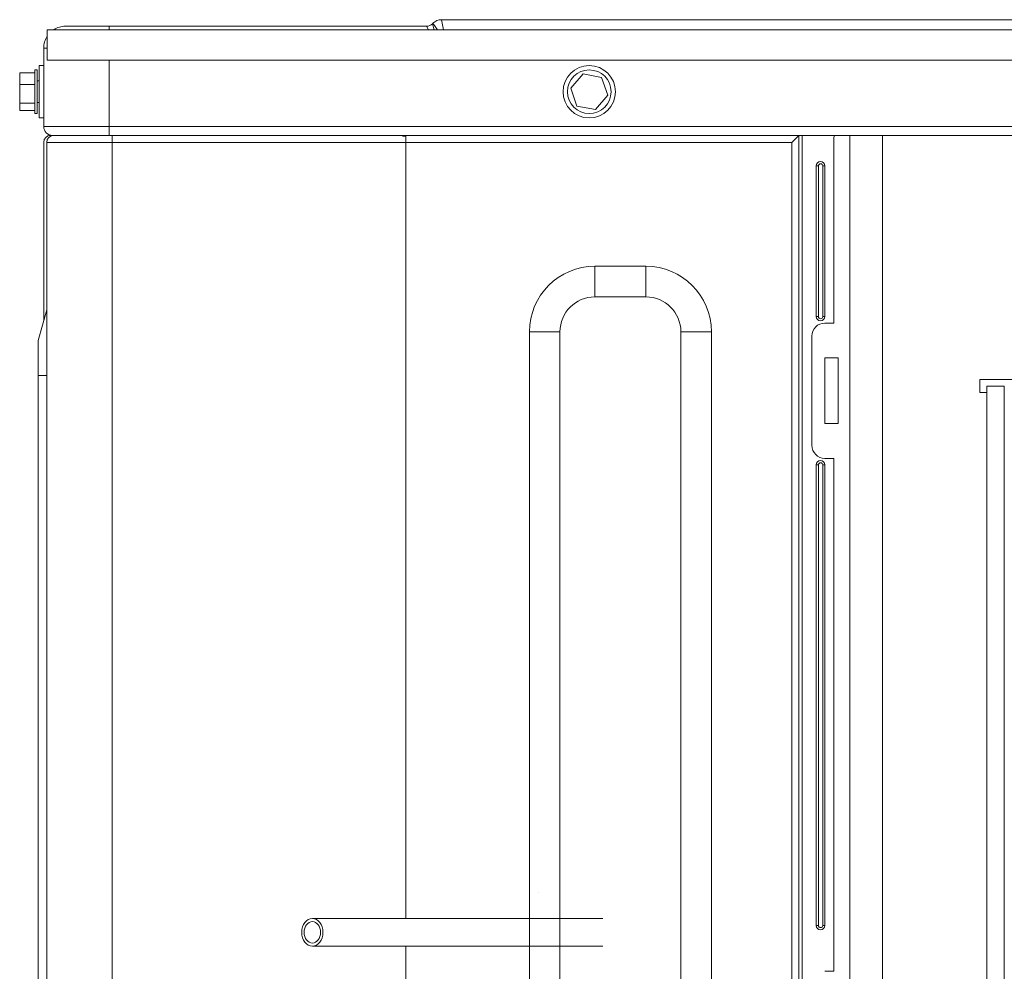
# Model space of a CAD drawing. Units: inches. Extents: x 0 to 7748, y 0 to 5526.
# Drawn here: x 3730 to 3955, y 3013 to 3231 of the extents above; entities that cross this region are included whole.
import ezdxf

# ---------------------------------------------------------------- set-up
doc = ezdxf.new("R2010")
doc.units = ezdxf.units.IN
doc.header["$MEASUREMENT"] = 0
doc.layers.add('1', color=7, linetype='Continuous', true_color=0xffffff)

msp = doc.modelspace()

# ---------------------------------------------------------------- linework, layer by layer
at = {"layer": '1', "color": 3, "linetype": 'Continuous', "lineweight": 0}
for p, q in [((3824.255357, 3230.47169), (3824.349469, 3230.565803)), ((3825.373084, 3229.085915), (3824.349469, 3230.565803)), ((3826.329368, 3231.385904), (4594.009772, 3231.385904)), ((3826.329368, 3231.385904), (3826.748547, 3229.085935)), ((3735.96957, 3222.085904), (3735.96957, 3229.085904)), ((3735.96957, 3229.085904), (4085.96957, 3229.085904)), ((3740.16957, 3229.885904), (3750.16957, 3229.885904)), ((3750.16957, 3229.885904), (3822.841143, 3229.885904)), ((3750.16957, 3229.085839), (3750.16957, 3229.885904)), ((3823.3051, 3229.085839), (3822.841143, 3229.885904)), ((3824.255357, 3230.47169), (3824.623864, 3229.085822)), ((3735.969607, 3224.885904), (3735.16957, 3224.885904)), ((3735.16957, 3206.885904), (3735.16957, 3224.885904)), ((3735.96957, 3222.085904), (4085.96957, 3222.085904)), ((3750.16957, 3222.085779), (3750.16957, 3206.885904)), ((3733.16957, 3219.885904), (3733.16957, 3209.885904)), ((3733.66957, 3219.885904), (3733.16957, 3219.885904)), ((3733.66957, 3219.885904), (3733.66957, 3216.79515)), ((3734.16957, 3220.885904), (3734.16957, 3217.177)), ((3735.16957, 3220.885904), (3734.16957, 3220.885904)), ((3729.66957, 3216.53936), (3729.66957, 3219.178474)), ((3729.66957, 3219.178474), (3733.16957, 3219.178474)), ((3734.16957, 3217.385904), (3733.66957, 3217.385904)), ((3734.16957, 3217.177), (3734.16957, 3208.885904)), ((3858.739067, 3218.972915), (3855.914863, 3215.690557)), ((3862.993774, 3218.168262), (3858.739067, 3218.972915)), ((3864.424277, 3214.08125), (3862.993774, 3218.168262)), ((3729.66957, 3216.53936), (3733.16957, 3216.53936)), ((3729.66957, 3212.24679), (3729.66957, 3216.53936)), ((3733.66957, 3216.79515), (3733.66957, 3209.885904)), ((3855.914863, 3215.690557), (3857.345366, 3211.603546)), ((3861.600073, 3210.798893), (3864.424277, 3214.08125)), ((3729.66957, 3210.593334), (3729.66957, 3212.24679)), ((3729.66957, 3212.24679), (3733.16957, 3212.24679)), ((3729.66957, 3210.593334), (3733.16957, 3210.593334)), ((3733.66957, 3212.385904), (3734.16957, 3212.385904)), ((3857.345366, 3211.603546), (3861.600073, 3210.798893)), ((3733.16957, 3209.885904), (3733.66957, 3209.885904)), ((3734.16957, 3208.885904), (3735.16957, 3208.885904)), ((3735.16957, 3206.885904), (3750.16957, 3206.885904)), ((4670.16957, 3206.885904), (3750.16957, 3206.885904)), ((3750.16957, 3204.885904), (3750.16957, 3206.885904)), ((3736.76957, 3204.885904), (3737.169595, 3204.885904)), ((3736.76957, 3204.885904), (3736.76957, 3204.713873)), ((3737.16957, 3204.885904), (3750.16957, 3204.885904)), ((3750.16957, 3204.885904), (4652.66082, 3204.885904)), ((3750.86957, 3203.285904), (3750.86957, 3204.885904)), ((3817.36957, 3204.671545), (3818.16957, 3204.671545)), ((3818.16957, 3204.671545), (3818.16957, 3204.885904)), ((3818.16957, 3203.285904), (3818.16957, 3204.671545)), ((3906.56247, 3203.285904), (3908.16247, 3204.885904)), ((3908.16247, 3204.885904), (3908.16247, 3008.684732)), ((3908.96247, 3204.884037), (3908.96247, 3009.652732)), ((3916.16957, 3161.885904), (3916.16957, 3203.885904)), ((3919.86957, 3010.18481), (3919.86957, 3204.881412)), ((3927.36247, 3007.458654), (3927.36247, 3204.876541)), ((3735.16957, 3162.429954), (3735.16957, 3203.285904)), ((3735.86957, 3203.285904), (3750.86957, 3203.285904)), ((3735.86957, 2986.585904), (3735.86957, 3203.285904)), ((3818.16957, 3203.285904), (3750.86957, 3203.285904)), ((3750.86957, 3203.285904), (3750.86957, 2986.585904)), ((3818.16957, 3025.488054), (3818.16957, 3203.285904)), ((3906.56247, 3203.285904), (3818.169701, 3203.285904)), ((3906.56247, 2420.985904), (3906.56247, 3203.285904)), ((3912.16247, 3197.885904), (3912.66247, 3197.885904)), ((3912.16247, 3197.885904), (3912.16247, 3163.385904)), ((3912.66247, 3197.885904), (3912.66247, 3163.385904)), ((3913.66247, 3197.885904), (3914.16247, 3197.885904)), ((3913.66247, 3163.385904), (3913.66247, 3197.885904)), ((3914.16247, 3163.385904), (3914.16247, 3197.885904)), ((3861.46247, 3174.885904), (3861.46247, 3167.885904)), ((3873.16247, 3174.885904), (3861.46247, 3174.885904)), ((3873.16247, 3174.885904), (3873.16247, 3167.885904)), ((3873.16247, 3167.885904), (3861.46247, 3167.885904)), ((3735.86957, 3164.885904), (3733.86957, 3157.885904)), ((3912.16247, 3163.385904), (3912.66247, 3163.385904)), ((3913.66247, 3163.385904), (3914.16247, 3163.385904)), ((3914.16957, 3161.885904), (3916.16957, 3161.885904)), ((3846.46247, 3159.885904), (3846.46247, 2524.385904)), ((3846.46247, 3159.885904), (3853.46247, 3159.885904)), ((3853.46247, 3159.885904), (3853.46247, 2524.385904)), ((3881.16247, 3159.885904), (3888.16247, 3159.885904)), ((3881.16247, 2524.385904), (3881.16247, 3159.885904)), ((3888.16247, 2524.385904), (3888.16247, 3159.885904)), ((3911.16957, 3133.885904), (3911.16957, 3158.885904)), ((3733.86957, 3157.885904), (3733.86957, 3149.885904)), ((3914.16957, 3153.885904), (3914.16957, 3138.885904)), ((3917.16957, 3153.885904), (3914.16957, 3153.885904)), ((3917.16957, 3138.885904), (3917.16957, 3153.885904)), ((3733.86957, 3149.885904), (3735.86957, 3149.885904)), ((3733.86957, 2956.480591), (3733.86957, 3149.885904)), ((3949.664068, 3148.969845), (3949.664068, 3147.469845)), ((4606.764068, 3148.969845), (3949.664068, 3148.969845)), ((3949.664068, 3147.469845), (3949.664068, 3145.969845)), ((3953.264068, 3147.469845), (3951.264068, 3147.469845)), ((3951.264068, 3147.469845), (3951.264068, 2476.969845)), ((3955.264068, 3147.469845), (3953.264068, 3147.469845)), ((3955.264068, 2476.969845), (3955.264068, 3147.469845)), ((3949.664068, 3145.969845), (3951.26575, 3145.969845)), ((3914.16957, 3138.885904), (3917.16957, 3138.885904)), ((3912.16247, 3129.385904), (3912.66247, 3129.385904)), ((3912.16247, 3129.385904), (3912.16247, 3023.885904)), ((3912.66247, 3129.385904), (3912.66247, 3023.885904)), ((3913.66247, 3023.885904), (3913.66247, 3129.385904)), ((3913.66247, 3129.385904), (3914.16247, 3129.385904)), ((3914.16247, 3023.885904), (3914.16247, 3129.385904)), ((3916.16957, 3130.885904), (3914.16957, 3130.885904)), ((3916.16957, 3013.385904), (3916.16957, 3130.885904)), ((3848.637543, 3031.435904), (3848.588478, 3031.435904)), ((3863.251162, 3025.485593), (3796.722645, 3025.485593)), ((3912.16247, 3023.885904), (3912.66247, 3023.885904)), ((3913.66247, 3023.885904), (3914.16247, 3023.885904)), ((3796.722645, 3019.135593), (3863.251162, 3019.135593)), ((3818.16957, 2969.585904), (3818.16957, 3019.138835)), ((3914.16957, 3013.385904), (3916.16957, 3013.385904))]:
    msp.add_line(p, q, dxfattribs=at)
for radius in [6, 5]:
    msp.add_circle((3860.16957, 3214.885904), radius, dxfattribs=at)
for centre, radius, start, end in [((3826.329368, 3228.585904), 2.8, 90, 135), ((3740.16957, 3224.885904), 5, 90, 122.86124949), ((3822.841143, 3231.885904), 2, 270, 315), ((3740.16957, 3224.885904), 5, 147.13875051, 180), ((3737.16957, 3206.885904), 2, 180, 270.00006722), ((3736.76957, 3203.285904), 1.6, 90, 180), ((3737.46957, 3203.285904), 1.6, 90, 180), ((3919.16957, 3203.885904), 3, 160.52764736, 180), ((3913.16247, 3197.885904), 1, 0, 180), ((3913.16247, 3197.885904), 0.5, 0, 180), ((3861.46247, 3159.885904), 15, 90, 180), ((3873.16247, 3159.885904), 15, 0, 90), ((3861.46247, 3159.885904), 8, 90, 180), ((3873.16247, 3159.885904), 8, 0, 90), ((3913.16247, 3163.385904), 1, 180, 0), ((3913.16247, 3163.385904), 0.5, 180, 0), ((3914.16957, 3158.885904), 3, 90, 180), ((3914.16957, 3133.885904), 3, 180, 270), ((3913.16247, 3129.385904), 1, 0, 180), ((3913.16247, 3129.385904), 0.5, 0, 180), ((3913.16247, 3023.885904), 1, 180, 0), ((3913.16247, 3023.885904), 0.5, 180, 0)]:
    msp.add_arc(centre, radius, start, end, dxfattribs=at)
for major_axis in [(0, 3.175), (0, 2.475)]:
    msp.add_ellipse((3796.722645, 3022.310593), major_axis=major_axis, ratio=0.7660444431, dxfattribs=at)

doc.saveas('drawing.dxf')
